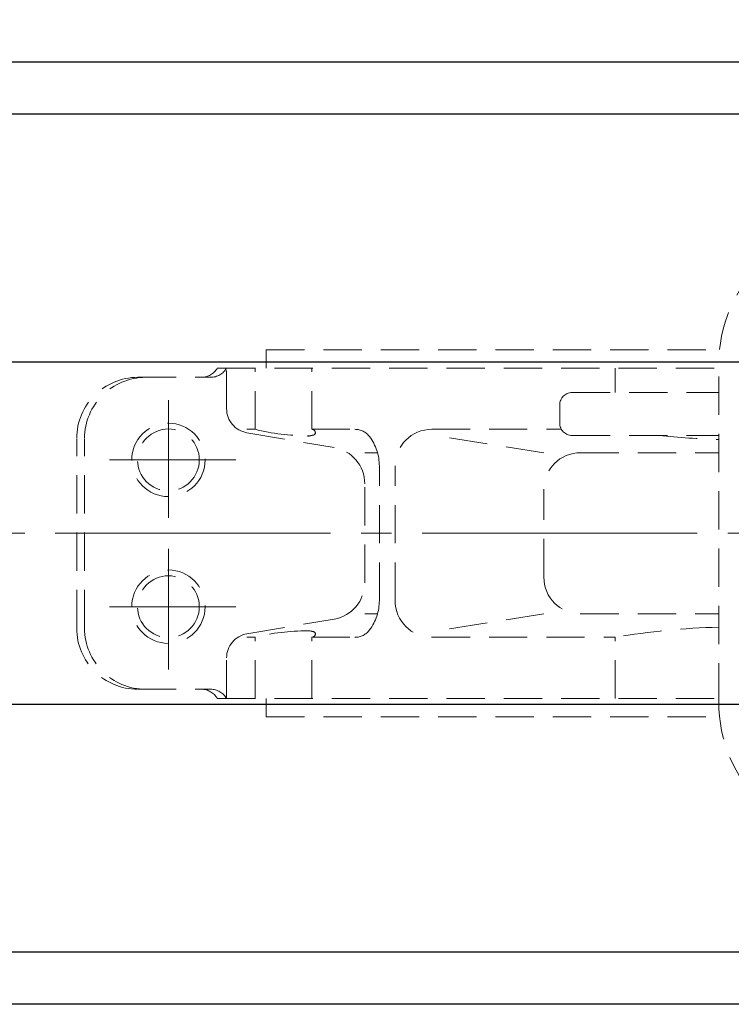
# Model space of a CAD drawing. Extents: x -190 to 1710, y -271 to 1082.
# Drawn here: x 147 to 263, y 733 to 894 of the extents above; entities that cross this region are included whole.
import ezdxf

# ---------------------------------------------------------------- set-up
doc = ezdxf.new("R2010")
doc.units = 0
doc.header["$LTSCALE"] = 5
doc.header["$MEASUREMENT"] = 0
doc.linetypes.add('CENTER', pattern=[12, 9, -1, 1, -1])
doc.linetypes.add('HIDDEN', pattern=[0.375, 0.25, -0.125])
doc.layers.get('0').update_dxf_attribs({"linetype": 'CONTINUOUS'})
doc.layers.get('Defpoints').update_dxf_attribs({"color": 8, "linetype": 'CONTINUOUS'})
doc.layers.add('15', color=2, linetype='CONTINUOUS')
doc.layers.add('シリンダ', color=85, linetype='CONTINUOUS')
doc.layers.add('scale', color=6, linetype='CONTINUOUS', lineweight=13)
doc.styles.get("Standard").update_dxf_attribs({"font": 'simplex.shx', "bigfont": 'BIGFONT.shx'})
doc.dimstyles.get("Standard").update_dxf_attribs({"dimscale": 5, "dimtxt": 3.3, "dimasz": 2, "dimexe": 1, "dimexo": 1, "dimgap": 1, "dimtad": 1, "dimdsep": 46, "dimtxsty": 'STANDARD', "dimblk": 'CLOSED', "dimcen": 0.09, "dimclrd": 256, "dimclre": 256, "dimclrt": 2, "dimadec": 0, "dimazin": 2, "dimtfac": 1, "dimtmove": 0, "dimatfit": 3, "dimldrblk": 'CLOSED', "dimfxl": 1, "dimtolj": 1, "dimtzin": 0, "dimlwd": -1, "dimlwe": -1, "dimarcsym": 0})

# ---------------------------------------------------------------- blocks, each defined once
blk = doc.blocks.new('_Closed')
at = {"color": 0, "linetype": 'ByBlock', "lineweight": -2}
for p, q in [((-1, 0.167), (0, 0)), ((-1, 0.167), (-1, -0.167)), ((0, 0), (-1, -0.167)), ((0, 0), (-1, 0))]:
    blk.add_line(p, q, dxfattribs=at)
blk = doc.blocks.new('*D6')
at = {"layer": 'Defpoints', "color": 0}
for p in [(-47.59, 941.76), (-47.59, 841.9), (674.91, 818.4)]:
    blk.add_point(p, dxfattribs=at)
at = {"layer": 'scale'}
for p, q in [((-47.59, 846.9), (-47.59, 946.76)), ((674.91, 823.4), (674.91, 946.76)), ((662.41, 941.76), (-35.09, 941.76))]:
    blk.add_line(p, q, dxfattribs=at)
at = {"layer": 'scale', "xscale": 12.5, "yscale": 12.5, "zscale": 12.5, "rotation": 180}
blk.add_blockref('_Closed', (-47.59, 941.76), dxfattribs=at)
at = {"layer": 'scale', "xscale": 12.5, "yscale": 12.5, "zscale": 12.5}
blk.add_blockref('_Closed', (674.91, 941.76), dxfattribs=at)
at = {"layer": 'scale', "color": 2, "insert": (313.66, 954.26), "char_height": 15, "attachment_point": 5}
blk.add_mtext('\\A1;722.5（概略）', dxfattribs=at)

msp = doc.modelspace()

# ---------------------------------------------------------------- linework, layer by layer
at = {"layer": '15', "linetype": 'HIDDEN', "lineweight": 13, "ltscale": 5}
for p, q in [((186.908, 840.4), (261.041, 840.4)), ((186.908, 837.4), (186.908, 840.4)), ((178.908, 837.4), (260.908, 837.4)), ((180.42, 830.779), (180.42, 837.4)), ((185.085, 827.4), (185.085, 837.4)), ((194.349, 827.4), (194.349, 837.4)), ((243.977, 833.4), (243.977, 837.4)), ((260.908, 782.9), (260.908, 837.9)), ((165.908, 835.9), (177.822, 835.9)), ((236.908, 833.4), (260.908, 833.4)), ((234.908, 828.4), (234.908, 831.4)), ((183.753, 827.4), (185.085, 827.4)), ((194.349, 827.4), (201.409, 827.4)), ((213.985, 827.4), (235.176, 827.4)), ((155.908, 794.9), (155.908, 825.9)), ((157.195, 794.9), (157.195, 825.9)), ((183.753, 826.835), (198.013, 824.42)), ((232.309, 823.574), (213.985, 826.456)), ((236.908, 826.4), (260.908, 826.4)), ((203.011, 823.574), (205.108, 823.574)), ((238.309, 823.574), (260.908, 823.574)), ((205.409, 799.4), (205.409, 821.4)), ((207.985, 799.4), (207.985, 821.4)), ((203.011, 802.295), (203.011, 818.504)), ((232.309, 803.226), (232.309, 817.574)), ((203.011, 797.226), (205.108, 797.226)), ((232.309, 797.226), (213.985, 794.343)), ((238.309, 797.226), (260.908, 797.226)), ((183.753, 793.964), (198.013, 796.379)), ((183.753, 793.4), (185.085, 793.4)), ((185.085, 783.4), (185.085, 793.4)), ((194.349, 783.4), (194.349, 793.4)), ((194.349, 793.4), (201.409, 793.4)), ((213.985, 793.4), (243.977, 793.4)), ((243.977, 783.4), (243.977, 793.4)), ((180.42, 783.4), (180.42, 790.02)), ((165.908, 784.9), (177.822, 784.9)), ((178.908, 783.4), (260.908, 783.4)), ((186.908, 780.4), (186.908, 783.4)), ((186.908, 780.4), (261.041, 780.4))]:
    msp.add_line(p, q, dxfattribs=at)
at = {"layer": '15', "color": 2, "linetype": 'CENTER', "lineweight": 13}
for p, q in [((170.908, 812.923), (170.908, 832.142)), ((161.294, 822.4), (181.924, 822.4)), ((170.908, 788.158), (170.908, 807.841)), ((161.294, 798.4), (181.924, 798.4))]:
    msp.add_line(p, q, dxfattribs=at)
at = {"layer": '15', "linetype": 'HIDDEN', "lineweight": 13, "ltscale": 5}
for centre, radius in [((170.908, 822.4), 6), ((170.908, 822.4), 5.053), ((170.908, 798.4), 6), ((170.908, 798.4), 5.053)]:
    msp.add_circle(centre, radius, dxfattribs=at)
for centre, radius, start, end in [((284.408, 837.9), 23.5, 90, 180), ((176.31, 838.9), 3, 270, 330), ((177.822, 838.9), 3, 270, 330), ((165.908, 825.9), 10, 90, 180), ((167.195, 825.9), 10, 90, 180), ((236.908, 831.4), 2, 90, 180), ((184.42, 830.779), 4, 180, 260.38727), ((193.652, 861.394), 35.057, 255.85595, 270), ((194.349, 826.801), 0.599, 8.37024, 90), ((201.409, 824.4), 3, 36.8699, 90), ((213.985, 821.4), 6, 90, 180), ((236.908, 828.4), 2, 180, 270), ((194.596, 826.837), 0.35, 288.05654, 8.37024), ((197.409, 821.4), 8, 0, 36.8699), ((264.073, 945.294), 119.595, 263.79585, 268.48374), ((197.011, 818.504), 6, 0, 80.38727), ((238.309, 817.574), 6, 90, 180), ((238.309, 803.226), 6, 180, 270), ((197.011, 802.295), 6, 279.61273, 0), ((197.409, 799.4), 8, 323.1301, 0), ((213.985, 799.4), 6, 180, 270), ((165.908, 794.9), 10, 180, 270), ((167.195, 794.9), 10, 180, 270), ((184.42, 790.02), 4, 99.61273, 180), ((193.652, 759.405), 35.057, 90, 104.14405), ((193.652, 791.067), 3.396, 71.94346, 90), ((194.349, 793.999), 0.599, 270, 351.62976), ((194.596, 793.962), 0.35, 351.62976, 71.94346), ((201.409, 796.4), 3, 270, 323.1301), ((264.073, 675.505), 119.595, 91.51626, 99.6734), ((176.31, 781.9), 3, 30, 90), ((177.822, 781.9), 3, 30, 90), ((284.408, 782.9), 23.5, 180, 270)]:
    msp.add_arc(centre, radius, start, end, dxfattribs=at)
at = {"layer": '15'}
msp.add_arc((193.652, 829.733), 3.396, 270, 288.05654, dxfattribs=at)
at = {"layer": 'シリンダ'}
for p, q in [((620.908, 887.4), (2.908, 887.4)), ((620.908, 878.9), (2.908, 878.9)), ((303.908, 838.4), (2.908, 838.4)), ((303.908, 782.4), (2.908, 782.4)), ((620.908, 741.9), (2.908, 741.9)), ((620.908, 733.4), (2.908, 733.4))]:
    msp.add_line(p, q, dxfattribs=at)
at = {"layer": 'シリンダ', "color": 2, "linetype": 'CENTER', "lineweight": 13}
msp.add_line((-27.592, 810.4), (679.908, 810.4), dxfattribs=at)

# ---------------------------------------------------------------- dimensions: what is measured, and where the dimension line sits
at = {"layer": 'scale'}
dim = msp.add_linear_dim(base=(-47.592, 941.763), p1=(674.908, 818.4), p2=(-47.592, 841.9), text='<>（概略）', dimstyle='STANDARD', override={"dimtxt": 3, "dimasz": 2.5, "dimdec": 1}, dxfattribs=at)
dim.commit()
dim.dimension.update_dxf_attribs({"geometry": '*D6', "text_midpoint": (313.658, 954.263)})

doc.saveas('drawing.dxf')
